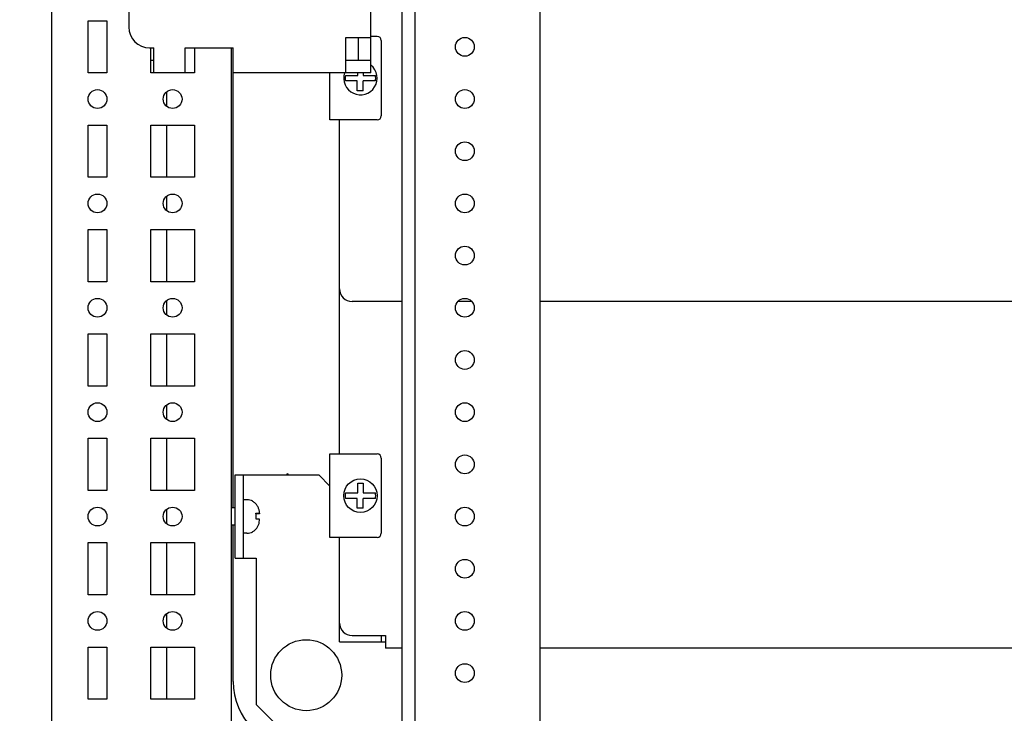
# Model space of a CAD drawing. Units: millimetres. Extents: x 0 to 594, y 0 to 420.
# Drawn here: x 352 to 375, y 34 to 50 of the extents above; entities that cross this region are included whole.
import ezdxf

# ---------------------------------------------------------------- set-up
doc = ezdxf.new("R2010")
doc.units = ezdxf.units.MM
doc.header["$LTSCALE"] = 32.67
doc.header["$PDMODE"] = 3
doc.header["$PDSIZE"] = 1
doc.layers.get('0').update_dxf_attribs({"linetype": 'CONTINUOUS'})
doc.layers.get('Defpoints').update_dxf_attribs({"linetype": 'CONTINUOUS'})
doc.layers.add('02___PRT_ALL_AXES', color=7, linetype='CONTINUOUS')
doc.layers.add('07__ASM_ALL_ANNOTATION', color=7, linetype='CONTINUOUS')
doc.styles.get("Standard").update_dxf_attribs({"font": 'gost.ttf'})
doc.dimstyles.new('DIMSTYLE_4', dxfattribs={"dimtxt": 3.5, "dimasz": 4, "dimexe": 0.5, "dimexo": 0, "dimgap": 0.875, "dimtad": 1, "dimdec": 3, "dimlfac": 10, "dimtxsty": 'STANDARD', "dimblk": '_FILLED', "dimblk1": '_FILLED', "dimblk2": '_FILLED', "dimcen": 0.09, "dimadec": 0, "dimazin": 0, "dimtp": 0.5, "dimtm": 0.5, "dimtfac": 1, "dimtdec": 3, "dimtofl": 0, "dimtmove": 0, "dimatfit": 3, "dimldrblk": '_FILLED', "dimfxl": 1, "dimtolj": 1, "dimarcsym": 0})

# ---------------------------------------------------------------- blocks, each defined once
blk = doc.blocks.new('_FILLED')
at = {"color": 0, "linetype": 'ByBlock'}
blk.add_solid([(0, 0), (-1, 0.125), (-1, -0.125)], dxfattribs=at)
blk = doc.blocks.new('*D14')
at = {"layer": '07__ASM_ALL_ANNOTATION', "color": 0, "linetype": 'Continuous', "lineweight": -2}
for p, q in [((357.339, 64.198), (340.25, 64.198)), ((340.75, 60.198), (340.75, 36.998)), ((357.339, 32.998), (340.25, 32.998))]:
    blk.add_line(p, q, dxfattribs=at)
at = {"layer": 'Defpoints', "color": 0, "linetype": 'Continuous'}
for p in [(357.339, 64.198), (340.75, 32.998), (357.339, 32.998)]:
    blk.add_point(p, dxfattribs=at)
at = {"layer": '07__ASM_ALL_ANNOTATION', "color": 0, "linetype": 'Continuous', "lineweight": -2, "xscale": 4, "yscale": 4, "zscale": 4}
for p, rotation in [((340.75, 64.198), 90), ((340.75, 32.998), 270)]:
    blk.add_blockref('_FILLED', p, dxfattribs=dict(at, rotation=rotation))
at = {"layer": '07__ASM_ALL_ANNOTATION', "color": 0, "linetype": 'Continuous', "insert": (336.375, 48.599), "char_height": 3.5, "attachment_point": 2, "rotation": 90}
blk.add_mtext('\\A1;312', dxfattribs=at)
blk = doc.blocks.new('*D15')
at = {"layer": '07__ASM_ALL_ANNOTATION', "color": 0, "linetype": 'Continuous', "lineweight": -2}
for p, q in [((357.564, 65.598), (329.701, 65.598)), ((330.201, 61.598), (330.201, 35.598)), ((357.564, 31.598), (329.701, 31.598))]:
    blk.add_line(p, q, dxfattribs=at)
at = {"layer": 'Defpoints', "color": 0, "linetype": 'Continuous'}
for p in [(357.564, 65.598), (330.201, 31.598), (357.564, 31.598)]:
    blk.add_point(p, dxfattribs=at)
at = {"layer": '07__ASM_ALL_ANNOTATION', "color": 0, "linetype": 'Continuous', "lineweight": -2, "xscale": 4, "yscale": 4, "zscale": 4}
for p, rotation in [((330.201, 65.598), 90), ((330.201, 31.598), 270)]:
    blk.add_blockref('_FILLED', p, dxfattribs=dict(at, rotation=rotation))
at = {"layer": '07__ASM_ALL_ANNOTATION', "color": 0, "linetype": 'Continuous', "insert": (325.826, 48.588), "char_height": 3.5, "attachment_point": 2, "rotation": 90}
blk.add_mtext('\\A1;340', dxfattribs=at)

msp = doc.modelspace()

# ---------------------------------------------------------------- linework, layer by layer
at = {"color": 7, "linetype": 'Continuous'}
for p, q in [((352.6636, 64.19777), (352.6636, 32.99777)), ((360.3136, 49.22277), (360.3136, 53.42277)), ((361.0636, 30.59777), (361.0636, 53.42277)), ((361.3636, 53.42277), (361.3636, 30.59777)), ((364.3636, 53.42277), (364.3636, 33.29777)), ((354.5136, 52.12277), (354.5136, 50.32277)), ((359.7136, 49.22277), (359.7136, 50.07277)), ((359.7136, 50.07277), (360.3136, 50.07277)), ((360.0136, 49.52277), (360.0136, 50.07277)), ((360.4636, 50.09777), (360.3136, 50.09777)), ((355.0136, 49.82277), (355.1136, 49.82277)), ((355.1136, 49.22277), (355.1136, 49.82277)), ((355.8636, 49.22277), (355.8636, 49.82277)), ((355.8636, 49.82277), (357.0136, 49.82277)), ((356.9636, 49.82277), (356.9636, 32.99777)), ((357.0136, 38.80777), (357.0136, 49.82277)), ((360.5636, 49.99777), (360.5636, 48.19777)), ((355.1136, 49.52277), (355.0386, 49.52277)), ((360.3136, 49.52277), (359.7136, 49.52277)), ((360.3136, 49.22277), (357.0136, 49.22277)), ((359.33369, 48.09777), (359.33369, 49.22277)), ((359.7041, 49.16277), (359.9986, 49.16277)), ((359.9986, 49.16277), (359.9986, 49.22277)), ((360.1286, 49.22277), (360.1286, 49.16277)), ((360.1286, 49.16277), (360.4231, 49.16277)), ((359.9866, 49.03277), (359.7041, 49.03277)), ((359.9866, 48.79777), (359.9866, 49.03277)), ((360.1286, 48.79777), (360.1286, 49.03277)), ((360.4231, 49.03277), (360.1286, 49.03277)), ((355.4236, 48.42274), (355.4236, 48.7728)), ((360.1286, 48.79777), (359.9866, 48.79777)), ((355.4236, 46.72277), (355.4236, 47.97277)), ((360.4636, 48.09777), (359.33369, 48.09777)), ((359.5636, 40.09777), (359.5636, 48.09777)), ((355.4236, 45.92274), (355.4236, 46.2728)), ((355.4236, 44.22277), (355.4236, 45.47277)), ((355.4236, 43.42274), (355.4236, 43.7728)), ((361.0636, 43.74777), (359.8636, 43.74777)), ((362.72699, 43.74777), (362.40021, 43.74777)), ((420.7636, 43.74777), (364.3636, 43.74777)), ((355.4236, 41.72277), (355.4236, 42.97277)), ((355.4236, 40.92274), (355.4236, 41.2728)), ((355.4236, 39.22277), (355.4236, 40.47277)), ((359.33369, 38.09777), (359.33369, 40.09777)), ((359.33369, 40.09777), (360.4636, 40.09777)), ((360.5636, 39.99777), (360.5636, 38.19777)), ((357.0636, 37.59777), (357.0636, 39.59777)), ((357.0636, 39.59777), (359.0636, 39.59777)), ((357.2636, 37.59777), (357.2636, 39.59777)), ((359.33369, 39.32768), (359.0636, 39.59777)), ((359.9986, 39.16277), (359.9986, 39.39777)), ((359.9986, 39.39777), (360.1286, 39.39777)), ((360.1286, 39.39777), (360.1286, 39.16277)), ((359.7041, 39.16277), (359.9986, 39.16277)), ((360.1286, 39.16277), (360.4231, 39.16277)), ((357.3436, 38.99777), (357.2636, 38.99777)), ((357.4836, 38.95727), (357.4836, 38.9631)), ((359.9866, 39.03277), (359.7041, 39.03277)), ((359.9866, 38.79777), (359.9866, 39.03277)), ((360.1286, 38.79777), (360.1286, 39.03277)), ((360.4231, 39.03277), (360.1286, 39.03277)), ((355.4236, 38.42274), (355.4236, 38.7728)), ((357.0636, 38.80777), (356.9636, 38.80777)), ((360.1286, 38.79777), (359.9866, 38.79777)), ((357.55811, 38.67477), (357.64358, 38.67477)), ((357.6436, 38.66277), (357.56052, 38.66277)), ((357.6436, 38.53277), (357.56078, 38.53277)), ((357.6436, 38.67477), (357.6436, 38.67376)), ((357.6436, 38.67376), (357.6436, 38.66277)), ((357.6436, 38.52177), (357.6436, 38.53277)), ((357.0636, 38.38777), (356.9636, 38.38777)), ((357.0136, 34.64777), (357.0136, 38.38777)), ((357.4836, 38.23244), (357.4836, 38.23827)), ((357.3436, 38.19777), (357.2636, 38.19777)), ((360.4636, 38.09777), (359.33369, 38.09777)), ((359.5636, 35.59777), (359.5636, 38.09777)), ((355.4236, 36.72277), (355.4236, 37.97277)), ((357.0636, 37.59777), (357.5636, 37.59777)), ((357.5636, 37.59777), (357.5636, 34.09777)), ((355.4236, 35.92274), (355.4236, 36.2728)), ((359.8636, 35.74777), (360.6636, 35.74777)), ((360.5636, 35.74777), (360.5636, 35.59777)), ((360.6636, 35.74777), (360.6636, 35.44777)), ((355.4236, 34.22277), (355.4236, 35.47277)), ((359.5636, 35.59777), (360.6636, 35.59777)), ((361.0636, 35.44777), (360.6636, 35.44777)), ((420.7636, 35.44777), (364.3636, 35.44777)), ((357.5636, 34.09777), (358.0636, 33.59777))]:
    msp.add_line(p, q, dxfattribs=at)
msp.add_circle((360.0636, 39.09777), 0.4, dxfattribs=at)
for centre, radius, start, end in [((355.0136, 50.32277), 0.5, 180, 270), ((360.4636, 49.99777), 0.1, 0, 90), ((360.0636, 49.09777), 0.4, 161.783774, 51.193023), ((360.0636, 49.09777), 0.36533, 169.751293, 190.248707), ((360.0636, 49.09777), 0.36533, 349.751293, 10.248707), ((360.4636, 48.19777), 0.1, 270, 360), ((359.8636, 44.04777), 0.3, 180, 270), ((360.4636, 39.99777), 0.1, 0, 90), ((360.0636, 39.09777), 0.36533, 169.751293, 190.248707), ((360.0636, 39.09777), 0.36533, 349.751293, 10.248707), ((357.3436, 38.69777), 0.3, 62.181861, 90), ((357.343, 38.69512), 0.29748, 54.606561, 61.794233), ((357.2543, 38.60095), 0.31266, 11.413773, 13.65707), ((357.24887, 38.59984), 0.31819, 9.965046, 11.416153), ((357.24565, 38.5963), 0.32147, 348.602416, 352.454066), ((357.24472, 38.59911), 0.32241, 8.381338, 9.964945), ((357.23984, 38.59841), 0.32734, 5.503062, 8.378289), ((357.23886, 38.59724), 0.32833, 352.44628, 354.491459), ((357.23555, 38.59797), 0.33165, 4.167068, 5.506378), ((357.23545, 38.59757), 0.33175, 354.491002, 356.233689), ((357.23266, 38.59778), 0.33454, 359.997703, 4.164234), ((357.23249, 38.59776), 0.33472, 356.235028, 0.00163), ((357.18212, 38.52148), 0.46148, 357.885329, 0.037033), ((357.16186, 38.67389), 0.48174, 0.104354, 1.0884), ((357.16252, 38.6739), 0.48108, 0.103717, 1.089076), ((357.3436, 38.49777), 0.3, 270, 297.818139), ((357.343, 38.50042), 0.29747, 298.205743, 305.392637), ((360.4636, 38.19777), 0.1, 270, 360), ((359.8636, 36.04777), 0.3, 180, 270), ((358.6136, 34.64777), 1.6, 180, 270)]:
    msp.add_arc(centre, radius, start, end, dxfattribs=at)
for points, knots in [([(357.64351, 38.68304), (357.64304, 38.70766), (357.63778, 38.75703), (357.61301, 38.82737), (357.57209, 38.88968), (357.53536, 38.92336), (357.5153, 38.93762)], [0, 0, 0, 0, 0.25010111, 0.50006588, 0.75001497, 1, 1, 1, 1]), ([(357.51529, 38.25792), (357.53482, 38.27179), (357.57064, 38.30441), (357.61104, 38.36461), (357.63624, 38.4326), (357.64239, 38.48051), (357.64329, 38.50445)], [0, 0, 0, 0, 0.24999514, 0.49995393, 0.74992171, 1, 1, 1, 1])]:
    msp.add_open_spline(points, degree=3, knots=knots, dxfattribs=at)
at = {"layer": '02___PRT_ALL_AXES', "color": 7, "linetype": 'Continuous'}
for p, q in [((353.5386, 49.22277), (353.5386, 50.47277)), ((353.5386, 50.47277), (353.9886, 50.47277)), ((353.9886, 50.47277), (353.9886, 49.22277)), ((355.0386, 49.22277), (355.0386, 49.82277)), ((356.0886, 49.82277), (356.0886, 49.22277)), ((353.9886, 49.22277), (353.5386, 49.22277)), ((356.0886, 49.22277), (355.0386, 49.22277)), ((353.5386, 46.72277), (353.5386, 47.97277)), ((353.5386, 47.97277), (353.9886, 47.97277)), ((353.9886, 47.97277), (353.9886, 46.72277)), ((355.0386, 46.72277), (355.0386, 47.97277)), ((355.0386, 47.97277), (356.0886, 47.97277)), ((356.0886, 47.97277), (356.0886, 46.72277)), ((353.9886, 46.72277), (353.5386, 46.72277)), ((356.0886, 46.72277), (355.0386, 46.72277)), ((353.5386, 44.22277), (353.5386, 45.47277)), ((353.5386, 45.47277), (353.9886, 45.47277)), ((353.9886, 45.47277), (353.9886, 44.22277)), ((355.0386, 44.22277), (355.0386, 45.47277)), ((355.0386, 45.47277), (356.0886, 45.47277)), ((356.0886, 45.47277), (356.0886, 44.22277)), ((353.9886, 44.22277), (353.5386, 44.22277)), ((356.0886, 44.22277), (355.0386, 44.22277)), ((353.5386, 41.72277), (353.5386, 42.97277)), ((353.5386, 42.97277), (353.9886, 42.97277)), ((353.9886, 42.97277), (353.9886, 41.72277)), ((355.0386, 41.72277), (355.0386, 42.97277)), ((355.0386, 42.97277), (356.0886, 42.97277)), ((356.0886, 42.97277), (356.0886, 41.72277)), ((353.9886, 41.72277), (353.5386, 41.72277)), ((356.0886, 41.72277), (355.0386, 41.72277)), ((353.5386, 39.22277), (353.5386, 40.47277)), ((353.5386, 40.47277), (353.9886, 40.47277)), ((353.9886, 40.47277), (353.9886, 39.22277)), ((355.0386, 39.22277), (355.0386, 40.47277)), ((355.0386, 40.47277), (356.0886, 40.47277)), ((356.0886, 40.47277), (356.0886, 39.22277)), ((353.9886, 39.22277), (353.5386, 39.22277)), ((356.0886, 39.22277), (355.0386, 39.22277)), ((353.5386, 36.72277), (353.5386, 37.97277)), ((353.5386, 37.97277), (353.9886, 37.97277)), ((353.9886, 37.97277), (353.9886, 36.72277)), ((355.0386, 36.72277), (355.0386, 37.97277)), ((355.0386, 37.97277), (356.0886, 37.97277)), ((356.0886, 37.97277), (356.0886, 36.72277)), ((353.9886, 36.72277), (353.5386, 36.72277)), ((356.0886, 36.72277), (355.0386, 36.72277)), ((353.5386, 34.22277), (353.5386, 35.47277)), ((353.5386, 35.47277), (353.9886, 35.47277)), ((353.9886, 35.47277), (353.9886, 34.22277)), ((355.0386, 34.22277), (355.0386, 35.47277)), ((355.0386, 35.47277), (356.0886, 35.47277)), ((356.0886, 35.47277), (356.0886, 34.22277)), ((353.9886, 34.22277), (353.5386, 34.22277)), ((356.0886, 34.22277), (355.0386, 34.22277))]:
    msp.add_line(p, q, dxfattribs=at)
for centre, radius in [((362.5636, 49.84777), 0.225), ((353.7636, 48.59777), 0.225), ((355.5636, 48.59777), 0.225), ((362.5636, 48.59777), 0.225), ((362.5636, 47.34777), 0.225), ((353.7636, 46.09777), 0.225), ((355.5636, 46.09777), 0.225), ((362.5636, 46.09777), 0.225), ((362.5636, 44.84777), 0.225), ((353.7636, 43.59777), 0.225), ((355.5636, 43.59777), 0.225), ((362.5636, 43.59777), 0.225), ((362.5636, 42.34777), 0.225), ((353.7636, 41.09777), 0.225), ((355.5636, 41.09777), 0.225), ((362.5636, 41.09777), 0.225), ((362.5636, 39.84777), 0.225), ((353.7636, 38.59777), 0.225), ((355.5636, 38.59777), 0.225), ((362.5636, 38.59777), 0.225), ((362.5636, 37.34777), 0.225), ((353.7636, 36.09777), 0.225), ((355.5636, 36.09777), 0.225), ((362.5636, 36.09777), 0.225), ((358.7636, 34.79777), 0.85), ((362.5636, 34.84777), 0.225)]:
    msp.add_circle(centre, radius, dxfattribs=at)
msp.add_arc((358.3136, 39.59777), 0.025, 0, 180, dxfattribs=at)

# ---------------------------------------------------------------- dimensions: what is measured, and where the dimension line sits
at = {"layer": '07__ASM_ALL_ANNOTATION', "color": 7, "linetype": 'Continuous'}
for base, p1, p2, picture, middle in [((330.20075, 31.59777), (357.5636, 65.59777), (357.5636, 31.59777), '*D15', (330.20075, 48.58812)), ((340.75039, 32.99777), (357.3386, 64.19777), (357.3386, 32.99777), '*D14', (340.75039, 48.59937))]:
    dim = msp.add_linear_dim(base=base, p1=p1, p2=p2, angle=270, dimstyle='DIMSTYLE_4', dxfattribs=at)
    dim.commit()
    dim.dimension.update_dxf_attribs({"geometry": picture, "text_midpoint": middle, "dimtype": 160})

doc.saveas('drawing.dxf')
